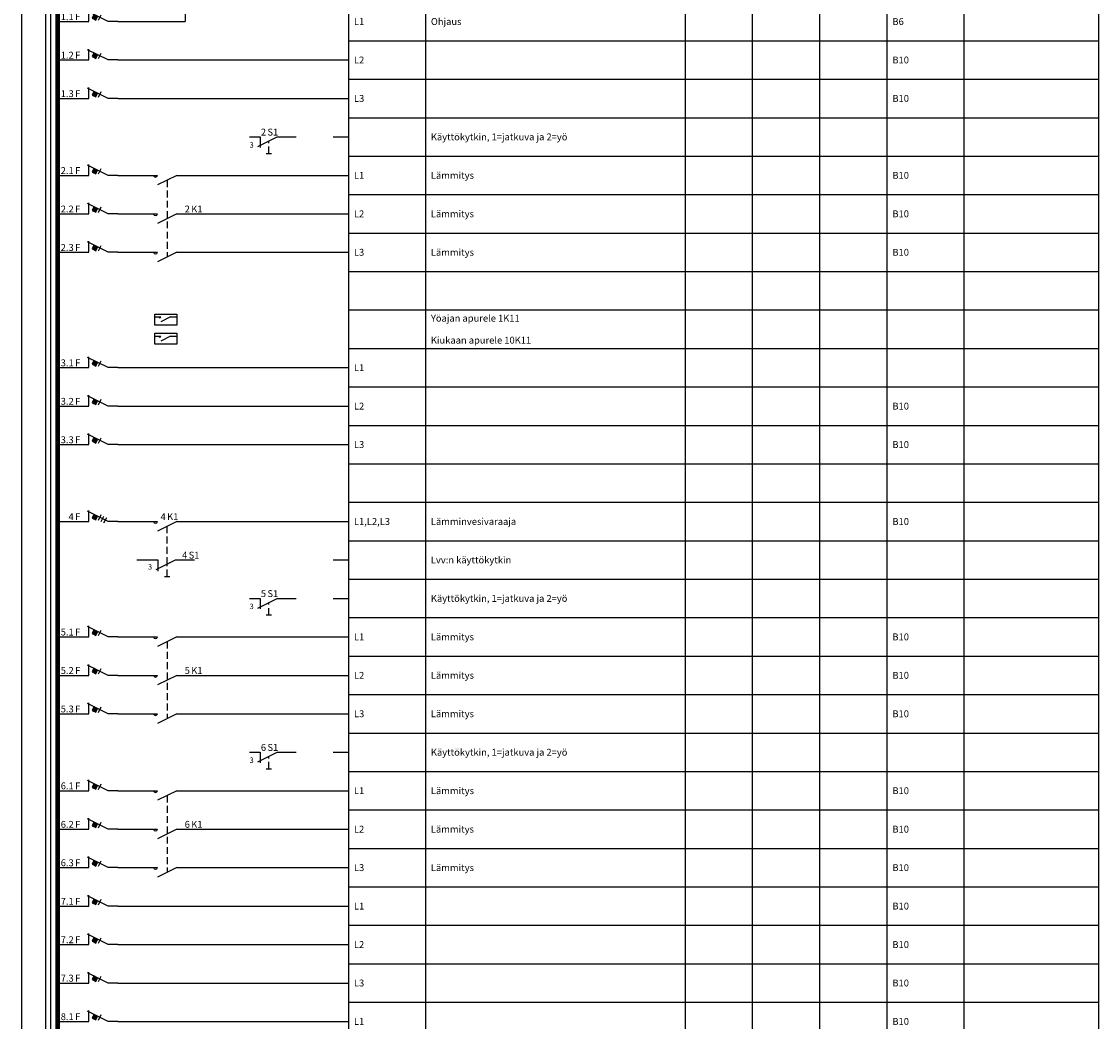
# Model space of a CAD drawing. Units: millimetres. Extents: x -14 to 378, y -1190 to 231.
# Drawn here: x -14 to 378, y -483 to -119 of the extents above; entities that cross this region are included whole.
import ezdxf
from ezdxf.enums import TextEntityAlignment as Align

# ---------------------------------------------------------------- set-up
doc = ezdxf.new("R2010")
doc.units = ezdxf.units.MM
doc.linetypes.add('AIOC_KKVS', pattern=[3.75, 2.5, -1.25])
for name, color, linetype in [('EF00_S__', 7, 'Continuous'), ('ES00_S__', 2, 'Continuous'), ('ES00_T__', 7, 'Continuous')]:
    doc.layers.add(name, color=color, linetype=linetype)
doc.styles.add('AIOC_SUHISO', font='isocp')
doc.styles.add('AIOC_TASISO', font='isocp.shx')
doc.styles.add('ISO', font='ISO')

# ---------------------------------------------------------------- blocks, each defined once
blk = doc.blocks.new('AIOK_SMM_KKPAGEXX')
at = {"color": 0}
for points in [[(-14, 0), (-14, -238)], [(105, 0), (105, -238)], [(133, 0), (133, -238)], [(227.5, 0), (227.5, -238)], [(252, 0), (252, -238)], [(276.5, 0), (276.5, -238)], [(301, 0), (301, -238)], [(329, 0), (329, -238)], [(378, 0), (378, -238)], [(105, -14), (378, -14)], [(105, -28), (378, -28)], [(105, -42), (378, -42)], [(105, -56), (378, -56)], [(105, -70), (378, -70)], [(105, -84), (378, -84)], [(105, -98), (378, -98)], [(105, -112), (378, -112)], [(105, -126), (378, -126)], [(105, -140), (378, -140)], [(105, -154), (378, -154)], [(105, -168), (378, -168)], [(105, -182), (378, -182)], [(105, -196), (378, -196)], [(105, -210), (378, -210)], [(105, -224), (378, -224)], [(105, -238), (378, -238)]]:
    blk.add_lwpolyline(points, dxfattribs=at)
blk = doc.blocks.new('aiok_smb_ee_oat')
at = {"color": 0}
for p, q in [((45.5, 9), (45.5, 0)), ((-5.25, 7), (-5.25, -7)), ((-3.5, 7), (-3.5, -7))]:
    blk.add_line(p, q, dxfattribs=at)
at = {"color": 0, "linetype": 'ByBlock'}
blk.add_line((21, 0), (45.5, 0), dxfattribs=at)
at = {"color": 0, "const_width": 1.75}
blk.add_lwpolyline([(-0.88, 7), (-0.88, -7)], dxfattribs=at)
at = {"color": 0, "linetype": 'ByBlock'}
for points in [[(10.5, 0), (10.5, 4)], [(0, 0), (10.5, 0)], [(21, 0), (17.5, 0), (10, 3.75)], [(11.7, 1.22), (13.04, 0.55), (13.71, 1.89), (12.37, 2.56), (11.7, 1.22)], [(14, 0.5), (15, 2.5)]]:
    blk.add_lwpolyline(points, dxfattribs=at)
at = {"color": 0}
blk.add_solid([(11.7, 1.22), (13.04, 0.55), (12.37, 2.56), (13.71, 1.89)], dxfattribs=at)
at = {"linetype": 'Continuous', "style": 'AIOC_TASISO', "flags": 8}
for tag, p in [('AIOK_T01', (135, 4)), ('AIOK_C03', (331, 4)), ('AIOK_K0', (107, 0)), ('AIOK_T02', (135, 0)), ('AIOK_M0', (230, 0)), ('AIOK_E0', (254, 0)), ('AIOK_I0', (279, 0)), ('AIOK_P0', (303, 0)), ('AIOK_C01', (331, 0)), ('AIOK_T03', (135, -4)), ('AIOK_C02', (331, -4))]:
    blk.add_attdef(tag, text='', height=2.5, dxfattribs=at).set_placement(p, align=Align.MIDDLE_LEFT)
blk.add_attdef('AIOT_REV', text='', height=3.5, dxfattribs=at).set_placement((-7, 0), align=Align.MIDDLE_RIGHT)
at = {"color": 0, "linetype": 'Continuous', "style": 'AIOC_SUHISO', "flags": 8}
blk.add_attdef('REF_1', text='', height=2.5, dxfattribs=at).set_placement((5, 0.5), align=Align.RIGHT)
at = {"color": 0, "style": 'AIOC_SUHISO', "flags": 11}
blk.add_attdef('AIOK', (0, 0), '', height=0.1, dxfattribs=at)
at = {"color": 0, "linetype": 'Continuous', "style": 'AIOC_SUHISO', "flags": 8}
blk.add_attdef('REF_1_A', (5.5, 0.5), '', height=2.5, dxfattribs=at)
blk = doc.blocks.new('aiok_smb_ee_atm')
at = {"color": 0}
for p, q in [((-5.25, 7), (-5.25, -7)), ((-3.5, 7), (-3.5, -7))]:
    blk.add_line(p, q, dxfattribs=at)
at = {"color": 0, "linetype": 'ByBlock'}
blk.add_line((21, 0), (105, 0), dxfattribs=at)
at = {"color": 0, "const_width": 1.75}
blk.add_lwpolyline([(-0.88, 7), (-0.88, -7)], dxfattribs=at)
at = {"color": 0, "linetype": 'ByBlock'}
for points in [[(10.5, 0), (10.5, 4)], [(0, 0), (10.5, 0)], [(21, 0), (17.5, 0), (10, 3.75)], [(11.7, 1.22), (13.04, 0.55), (13.71, 1.89), (12.37, 2.56), (11.7, 1.22)], [(14, 0.5), (15, 2.5)]]:
    blk.add_lwpolyline(points, dxfattribs=at)
at = {"color": 0}
blk.add_solid([(11.7, 1.22), (13.04, 0.55), (12.37, 2.56), (13.71, 1.89)], dxfattribs=at)
at = {"linetype": 'Continuous', "style": 'AIOC_TASISO', "flags": 8}
for tag, p in [('AIOK_T01', (135, 4)), ('AIOK_C03', (331, 4)), ('AIOK_K0', (107, 0)), ('AIOK_T02', (135, 0)), ('AIOK_M0', (230, 0)), ('AIOK_E0', (254, 0)), ('AIOK_I0', (279, 0)), ('AIOK_P0', (303, 0)), ('AIOK_C01', (331, 0)), ('AIOK_T03', (135, -4)), ('AIOK_C02', (331, -4))]:
    blk.add_attdef(tag, text='', height=2.5, dxfattribs=at).set_placement(p, align=Align.MIDDLE_LEFT)
blk.add_attdef('AIOT_REV', text='', height=3.5, dxfattribs=at).set_placement((-7, 0), align=Align.MIDDLE_RIGHT)
at = {"color": 0, "linetype": 'Continuous', "style": 'AIOC_SUHISO', "flags": 8}
blk.add_attdef('REF_1', text='', height=2.5, dxfattribs=at).set_placement((5, 0.5), align=Align.RIGHT)
at = {"color": 0, "style": 'AIOC_SUHISO', "flags": 11}
blk.add_attdef('AIOK', (0, 0), '', height=0.1, dxfattribs=at)
at = {"color": 0, "linetype": 'Continuous', "style": 'AIOC_SUHISO', "flags": 8}
blk.add_attdef('REF_1_A', (5.5, 0.5), '', height=2.5, dxfattribs=at)
blk = doc.blocks.new('aiok_smb_ee_2s1')
at = {"color": 0}
for p, q in [((-5.25, 7), (-5.25, -7)), ((-3.5, 7), (-3.5, -7)), ((72.85, 0), (72.85, -3.82))]:
    blk.add_line(p, q, dxfattribs=at)
at = {"color": 0, "linetype": 'ByBlock'}
for p, q in [((99.41, 0), (105, 0)), ((72, -3.5), (79, 0)), ((75, -6), (77, -6))]:
    blk.add_line(p, q, dxfattribs=at)
at = {"color": 0, "const_width": 1.75}
blk.add_lwpolyline([(-0.88, 7), (-0.88, -7)], dxfattribs=at)
at = {"color": 0, "linetype": 'ByBlock'}
for points in [[(68.93, 0), (72.85, 0)], [(79, 0), (86, 0)]]:
    blk.add_lwpolyline(points, dxfattribs=at)
at = {"color": 0, "linetype": 'AIOC_KKVS'}
blk.add_lwpolyline([(76, -6), (76, -1.5)], dxfattribs=at)
at = {"color": 0, "style": 'ISO'}
blk.add_text('3', height=2, dxfattribs=at).set_placement((69, -3.9))
at = {"linetype": 'Continuous', "style": 'AIOC_TASISO', "flags": 8}
for tag, p in [('AIOK_T01', (135, 4)), ('AIOK_C03', (331, 4)), ('AIOK_K0', (107, 0)), ('AIOK_T02', (135, 0)), ('AIOK_M0', (230, 0)), ('AIOK_E0', (254, 0)), ('AIOK_I0', (279, 0)), ('AIOK_P0', (303, 0)), ('AIOK_C01', (331, 0)), ('AIOK_T03', (135, -4)), ('AIOK_C02', (331, -4))]:
    blk.add_attdef(tag, text='', height=2.5, dxfattribs=at).set_placement(p, align=Align.MIDDLE_LEFT)
blk.add_attdef('AIOT_REV', text='', height=3.5, dxfattribs=at).set_placement((-7, 0), align=Align.MIDDLE_RIGHT)
at = {"color": 0, "style": 'AIOC_SUHISO', "flags": 11}
blk.add_attdef('AIOK', (0, 0), '', height=0.1, dxfattribs=at)
at = {"color": 0, "linetype": 'Continuous', "style": 'AIOC_SUHISO', "flags": 8}
blk.add_attdef('REF_1', text='', height=2.5, dxfattribs=at).set_placement((75, 0.5), align=Align.RIGHT)
blk.add_attdef('REF_1_A', (75.5, 0.5), '', height=2.5, dxfattribs=at)
blk = doc.blocks.new('aiok_smb_ee_a4k1')
at = {"color": 0}
for p, q in [((-5.25, 7), (-5.25, -7)), ((-3.5, 7), (-3.5, -7))]:
    blk.add_line(p, q, dxfattribs=at)
at = {"color": 0, "linetype": 'ByBlock'}
for p, q in [((42.5, 0), (35.5, -3.5)), ((49.5, 0), (105, 0)), ((21, 0), (29.18, 0))]:
    blk.add_line(p, q, dxfattribs=at)
at = {"color": 0, "const_width": 1.75}
blk.add_lwpolyline([(-0.88, 7), (-0.88, -7)], dxfattribs=at)
at = {"color": 0, "linetype": 'ByBlock'}
for points in [[(10.5, 0), (10.5, 4)], [(0, 0), (10.5, 0)], [(21, 0), (17.5, 0), (10, 3.75)], [(11.7, 1.22), (13.04, 0.55), (13.71, 1.89), (12.37, 2.56), (11.7, 1.22)], [(14, 0.5), (15, 2.5)], [(15, 0), (16, 2)], [(16, -0.5), (17, 1.5)], [(28.5, 0), (35.5, 0)], [(42.5, 0), (49.5, 0)]]:
    blk.add_lwpolyline(points, dxfattribs=at)
blk.add_arc((34.79, 0.11), 0.721, 188.268, 351.4463, dxfattribs=at)
at = {"color": 0}
blk.add_solid([(11.7, 1.22), (13.04, 0.55), (12.37, 2.56), (13.71, 1.89)], dxfattribs=at)
at = {"linetype": 'Continuous', "style": 'AIOC_TASISO', "flags": 8}
for tag, p in [('AIOK_T01', (135, 4)), ('AIOK_C03', (331, 4)), ('AIOK_K0', (107, 0)), ('AIOK_T02', (135, 0)), ('AIOK_M0', (230, 0)), ('AIOK_E0', (254, 0)), ('AIOK_I0', (279, 0)), ('AIOK_P0', (303, 0)), ('AIOK_C01', (331, 0)), ('AIOK_T03', (135, -4)), ('AIOK_C02', (331, -4))]:
    blk.add_attdef(tag, text='', height=2.5, dxfattribs=at).set_placement(p, align=Align.MIDDLE_LEFT)
blk.add_attdef('AIOT_REV', text='', height=3.5, dxfattribs=at).set_placement((-7, 0), align=Align.MIDDLE_RIGHT)
at = {"color": 0, "linetype": 'Continuous', "style": 'AIOC_SUHISO', "flags": 8}
for p in [(5, 0.5), (38.5, 0.5)]:
    blk.add_attdef('REF_1', text='', height=2.5, dxfattribs=at).set_placement(p, align=Align.RIGHT)
at = {"color": 0, "linetype": 'Continuous', "style": 'AIOC_SUHISO'}
for tag, p, flags in [('AIOK', (0, 0), 11), ('REF_1_A', (5.5, 0.5), 8), ('REF_1_A', (39, 0.5), 8)]:
    blk.add_attdef(tag, p, '', height=2.5, dxfattribs=dict(at, flags=flags))
blk = doc.blocks.new('aiok_smb_ee_2k11')
at = {"color": 0}
for p, q in [((-5.25, 7), (-5.25, -7)), ((-3.5, 7), (-3.5, -7))]:
    blk.add_line(p, q, dxfattribs=at)
at = {"color": 0, "linetype": 'ByBlock'}
for p, q in [((42.5, 0), (35.5, -3.5)), ((49.5, 0), (105, 0)), ((21, 0), (29.18, 0))]:
    blk.add_line(p, q, dxfattribs=at)
at = {"color": 0, "linetype": 'AIOC_KKVS'}
blk.add_line((39, -1.75), (39, -29.75), dxfattribs=at)
at = {"color": 0, "const_width": 1.75}
blk.add_lwpolyline([(-0.88, 7), (-0.88, -7)], dxfattribs=at)
at = {"color": 0, "linetype": 'ByBlock'}
for points in [[(10.5, 0), (10.5, 4)], [(0, 0), (10.5, 0)], [(21, 0), (17.5, 0), (10, 3.75)], [(11.7, 1.22), (13.04, 0.55), (13.71, 1.89), (12.37, 2.56), (11.7, 1.22)], [(14, 0.5), (15, 2.5)], [(28.5, 0), (35.5, 0)], [(42.5, 0), (49.5, 0)]]:
    blk.add_lwpolyline(points, dxfattribs=at)
blk.add_arc((34.79, 0.11), 0.721, 188.268, 351.4463, dxfattribs=at)
at = {"color": 0}
blk.add_solid([(11.7, 1.22), (13.04, 0.55), (12.37, 2.56), (13.71, 1.89)], dxfattribs=at)
at = {"linetype": 'Continuous', "style": 'AIOC_TASISO', "flags": 8}
for tag, p in [('AIOK_T01', (135, 4)), ('AIOK_C03', (331, 4)), ('AIOK_K0', (107, 0)), ('AIOK_T02', (135, 0)), ('AIOK_M0', (230, 0)), ('AIOK_E0', (254, 0)), ('AIOK_I0', (279, 0)), ('AIOK_P0', (303, 0)), ('AIOK_C01', (331, 0)), ('AIOK_T03', (135, -4)), ('AIOK_C02', (331, -4))]:
    blk.add_attdef(tag, text='', height=2.5, dxfattribs=at).set_placement(p, align=Align.MIDDLE_LEFT)
blk.add_attdef('AIOT_REV', text='', height=3.5, dxfattribs=at).set_placement((-7, 0), align=Align.MIDDLE_RIGHT)
at = {"color": 0, "linetype": 'Continuous', "style": 'AIOC_SUHISO', "flags": 8}
for p in [(5, 0.5), (38.5, 0.5)]:
    blk.add_attdef('REF_1', text='', height=2.5, dxfattribs=at).set_placement(p, align=Align.RIGHT)
at = {"color": 0, "linetype": 'Continuous', "style": 'AIOC_SUHISO'}
for tag, p, flags in [('AIOK', (0, 0), 11), ('REF_1_A', (5.5, 0.5), 8), ('REF_1_A', (39, 0.5), 8)]:
    blk.add_attdef(tag, p, '', height=2.5, dxfattribs=dict(at, flags=flags))
blk = doc.blocks.new('aiok_smb_ee_a2k1')
at = {"color": 0}
for p, q in [((-5.25, 7), (-5.25, -7)), ((-3.5, 7), (-3.5, -7))]:
    blk.add_line(p, q, dxfattribs=at)
at = {"color": 0, "linetype": 'ByBlock'}
for p, q in [((42.5, 0), (35.5, -3.5)), ((49.5, 0), (105, 0)), ((21, 0), (29.18, 0))]:
    blk.add_line(p, q, dxfattribs=at)
at = {"color": 0, "const_width": 1.75}
blk.add_lwpolyline([(-0.88, 7), (-0.88, -7)], dxfattribs=at)
at = {"color": 0, "linetype": 'ByBlock'}
for points in [[(10.5, 0), (10.5, 4)], [(0, 0), (10.5, 0)], [(21, 0), (17.5, 0), (10, 3.75)], [(11.7, 1.22), (13.04, 0.55), (13.71, 1.89), (12.37, 2.56), (11.7, 1.22)], [(14, 0.5), (15, 2.5)], [(28.5, 0), (35.5, 0)], [(42.5, 0), (49.5, 0)]]:
    blk.add_lwpolyline(points, dxfattribs=at)
blk.add_arc((34.79, 0.11), 0.721, 188.268, 351.4463, dxfattribs=at)
at = {"color": 0}
blk.add_solid([(11.7, 1.22), (13.04, 0.55), (12.37, 2.56), (13.71, 1.89)], dxfattribs=at)
at = {"linetype": 'Continuous', "style": 'AIOC_TASISO', "flags": 8}
for tag, p in [('AIOK_T01', (135, 4)), ('AIOK_C03', (331, 4)), ('AIOK_K0', (107, 0)), ('AIOK_T02', (135, 0)), ('AIOK_M0', (230, 0)), ('AIOK_E0', (254, 0)), ('AIOK_I0', (279, 0)), ('AIOK_P0', (303, 0)), ('AIOK_C01', (331, 0)), ('AIOK_T03', (135, -4)), ('AIOK_C02', (331, -4))]:
    blk.add_attdef(tag, text='', height=2.5, dxfattribs=at).set_placement(p, align=Align.MIDDLE_LEFT)
blk.add_attdef('AIOT_REV', text='', height=3.5, dxfattribs=at).set_placement((-7, 0), align=Align.MIDDLE_RIGHT)
at = {"color": 0, "linetype": 'Continuous', "style": 'AIOC_SUHISO', "flags": 8}
for p in [(5, 0.5), (47.27, 0.5)]:
    blk.add_attdef('REF_1', text='', height=2.5, dxfattribs=at).set_placement(p, align=Align.RIGHT)
at = {"color": 0, "linetype": 'Continuous', "style": 'AIOC_SUHISO'}
for tag, p, flags in [('AIOK', (0, 0), 11), ('REF_1_A', (5.5, 0.5), 8), ('REF_1_A', (47.77, 0.5), 8)]:
    blk.add_attdef(tag, p, '', height=2.5, dxfattribs=dict(at, flags=flags))
blk = doc.blocks.new('aiok_smb_ee_4s1')
at = {"color": 0, "linetype": 'AIOC_KKVS'}
blk.add_line((39, -1.5), (39, 12.25), dxfattribs=at)
at = {"color": 0}
for p, q in [((-5.25, 7), (-5.25, -7)), ((-3.5, 7), (-3.5, -7)), ((35.63, 0), (35.63, -4.05))]:
    blk.add_line(p, q, dxfattribs=at)
at = {"color": 0, "linetype": 'ByBlock'}
for p, q in [((35, -3.5), (42, 0)), ((99.43, 0), (105, 0)), ((38, -6), (40, -6))]:
    blk.add_line(p, q, dxfattribs=at)
at = {"color": 0, "const_width": 1.75}
blk.add_lwpolyline([(-0.88, 7), (-0.88, -7)], dxfattribs=at)
at = {"color": 0, "linetype": 'ByBlock'}
for points in [[(28, 0), (35.63, 0)], [(42, 0), (49, 0)]]:
    blk.add_lwpolyline(points, dxfattribs=at)
at = {"color": 0, "linetype": 'AIOC_KKVS'}
blk.add_lwpolyline([(39, -6), (39, -1.5)], dxfattribs=at)
at = {"color": 0, "linetype": 'AIOC_KKVS', "style": 'ISO'}
blk.add_text('3', height=2, dxfattribs=at).set_placement((32.02, -3.48))
at = {"linetype": 'Continuous', "style": 'AIOC_TASISO', "flags": 8}
for tag, p in [('AIOK_T01', (135, 4)), ('AIOK_C03', (331, 4)), ('AIOK_K0', (107, 0)), ('AIOK_T02', (135, 0)), ('AIOK_M0', (230, 0)), ('AIOK_E0', (254, 0)), ('AIOK_I0', (279, 0)), ('AIOK_P0', (303, 0)), ('AIOK_C01', (331, 0)), ('AIOK_T03', (135, -4)), ('AIOK_C02', (331, -4))]:
    blk.add_attdef(tag, text='', height=2.5, dxfattribs=at).set_placement(p, align=Align.MIDDLE_LEFT)
blk.add_attdef('AIOT_REV', text='', height=3.5, dxfattribs=at).set_placement((-7, 0), align=Align.MIDDLE_RIGHT)
at = {"color": 0, "linetype": 'Continuous', "style": 'AIOC_SUHISO'}
for tag, p, flags in [('AIOK', (0, 0), 11), ('REF_1_A', (46.83, 0.5), 8)]:
    blk.add_attdef(tag, p, '', height=2.5, dxfattribs=dict(at, flags=flags))
at = {"color": 0, "linetype": 'Continuous', "style": 'AIOC_SUHISO', "flags": 8}
blk.add_attdef('REF_1', text='', height=2.5, dxfattribs=at).set_placement((46.33, 0.5), align=Align.RIGHT)
blk = doc.blocks.new('aiok_smb_ee_2rele')
at = {"color": 0}
for p, q in [((-5.25, 7), (-5.25, -7)), ((-3.5, 7), (-3.5, -7))]:
    blk.add_line(p, q, dxfattribs=at)
at = {"color": 0, "linetype": 'ByBlock'}
for p, q in [((40.2, 4.47), (36.65, 2.7)), ((40.2, -2.53), (36.65, -4.3))]:
    blk.add_line(p, q, dxfattribs=at)
at = {"color": 0, "const_width": 1.75}
blk.add_lwpolyline([(-0.88, 7), (-0.88, -7)], dxfattribs=at)
at = {"color": 0}
for points in [[(34.5, 5.5), (42.5, 5.5), (42.5, 1.5), (34.5, 1.5)], [(34.5, -1.5), (42.5, -1.5), (42.5, -5.5), (34.5, -5.5)]]:
    blk.add_lwpolyline(points, close=True, dxfattribs=at)
at = {"color": 0, "linetype": 'ByBlock'}
for points in [[(34.5, 4.47), (36.65, 4.47)], [(40.2, 4.47), (42.5, 4.47)], [(34.5, -2.53), (36.65, -2.53)], [(40.2, -2.53), (42.5, -2.53)]]:
    blk.add_lwpolyline(points, dxfattribs=at)
for centre in [(36.29, 4.52), (36.29, -2.48)]:
    blk.add_arc(centre, 0.365, 188.268, 351.4463, dxfattribs=at)
at = {"linetype": 'Continuous', "style": 'AIOC_TASISO', "flags": 8}
for tag, p in [('AIOK_T01', (135, 4)), ('AIOK_C03', (331, 4)), ('AIOK_K0', (107, 0)), ('AIOK_T02', (135, 0)), ('AIOK_M0', (230, 0)), ('AIOK_E0', (254, 0)), ('AIOK_I0', (279, 0)), ('AIOK_P0', (303, 0)), ('AIOK_C01', (331, 0)), ('AIOK_T03', (135, -4)), ('AIOK_C02', (331, -4))]:
    blk.add_attdef(tag, text='', height=2.5, dxfattribs=at).set_placement(p, align=Align.MIDDLE_LEFT)
blk.add_attdef('AIOT_REV', text='', height=3.5, dxfattribs=at).set_placement((-7, 0), align=Align.MIDDLE_RIGHT)
at = {"color": 0, "style": 'AIOC_SUHISO', "flags": 11}
blk.add_attdef('AIOK', (0, 0), '', height=0.1, dxfattribs=at)
blk = doc.blocks.new('aiok_smb_ee_kisko')
at = {"color": 0}
for p, q in [((-5.25, 7), (-5.25, -7)), ((-3.5, 7), (-3.5, -7))]:
    blk.add_line(p, q, dxfattribs=at)
at = {"color": 0, "const_width": 1.75}
blk.add_lwpolyline([(-0.875, 7), (-0.875, -7)], dxfattribs=at)
at = {"linetype": 'Continuous', "style": 'AIOC_TASISO', "flags": 8}
for tag, p in [('AIOK_T01', (135, 4)), ('AIOK_C03', (331, 4)), ('AIOK_K0', (107, 0)), ('AIOK_T02', (135, 0)), ('AIOK_M0', (230, 0)), ('AIOK_E0', (254, 0)), ('AIOK_I0', (279, 0)), ('AIOK_P0', (303, 0)), ('AIOK_C01', (331, 0)), ('AIOK_T03', (135, -4)), ('AIOK_C02', (331, -4))]:
    blk.add_attdef(tag, text='', height=2.5, dxfattribs=at).set_placement(p, align=Align.MIDDLE_LEFT)
blk.add_attdef('AIOT_REV', text='', height=3.5, dxfattribs=at).set_placement((-7, 0), align=Align.MIDDLE_RIGHT)
at = {"color": 0, "style": 'AIOC_SUHISO', "flags": 11}
blk.add_attdef('AIOK', (0, 0), '', height=0.1, dxfattribs=at)

msp = doc.modelspace()

# ---------------------------------------------------------------- block references
at = {"layer": 'EF00_S__'}
msp.add_blockref('AIOK_SMM_KKPAGEXX', (0, 0), dxfattribs=at)
at = {"layer": 'EF00_S__', "linetype": 'Continuous'}
for p in [(0, -238), (0, -476)]:
    msp.add_blockref('AIOK_SMM_KKPAGEXX', p, dxfattribs=at)
at = {"layer": 'ES00_S__', "linetype": 'Continuous'}
ref = msp.add_blockref('aiok_smb_ee_oat', (0, -119), dxfattribs=at)
ref.add_attrib('REF_1', '1.1', dxfattribs={"layer": 'ES00_T__', "color": 2, "linetype": 'Continuous', "height": 2.5, "style": 'AIOC_SUHISO'}).set_placement((5, -118.5), align=Align.RIGHT)
ref.add_attrib('REF_1_A', 'F', (5.5, -118.5), dxfattribs={"layer": 'ES00_T__', "color": 2, "linetype": 'Continuous', "height": 2.5, "style": 'AIOC_SUHISO'})
ref.add_attrib('AIOK_K0', 'L1', dxfattribs={"layer": 'ES00_T__', "color": 2, "linetype": 'Continuous', "height": 2.5, "style": 'AIOC_TASISO'}).set_placement((107, -119), align=Align.MIDDLE_LEFT)
ref.add_attrib('AIOK_T02', 'Ohjaus', dxfattribs={"layer": 'ES00_T__', "color": 2, "linetype": 'Continuous', "height": 2.5, "style": 'AIOC_TASISO'}).set_placement((135, -119), align=Align.MIDDLE_LEFT)
ref.add_attrib('AIOK_P0', 'B6', dxfattribs={"layer": 'ES00_T__', "color": 2, "linetype": 'Continuous', "height": 2.5, "style": 'AIOC_TASISO'}).set_placement((303, -119), align=Align.MIDDLE_LEFT)
ref = msp.add_blockref('aiok_smb_ee_atm', (0, -133), dxfattribs=at)
ref.add_attrib('REF_1', '1.2', dxfattribs={"layer": 'ES00_T__', "color": 2, "linetype": 'Continuous', "height": 2.5, "style": 'AIOC_SUHISO'}).set_placement((5, -132.5), align=Align.RIGHT)
ref.add_attrib('REF_1_A', 'F', (5.5, -132.5), dxfattribs={"layer": 'ES00_T__', "color": 2, "linetype": 'Continuous', "height": 2.5, "style": 'AIOC_SUHISO'})
ref.add_attrib('AIOK_K0', 'L2', dxfattribs={"layer": 'ES00_T__', "color": 2, "linetype": 'Continuous', "height": 2.5, "style": 'AIOC_TASISO'}).set_placement((107, -133), align=Align.MIDDLE_LEFT)
ref.add_attrib('AIOK_P0', 'B10', dxfattribs={"layer": 'ES00_T__', "color": 2, "linetype": 'Continuous', "height": 2.5, "style": 'AIOC_TASISO'}).set_placement((303, -133), align=Align.MIDDLE_LEFT)
ref = msp.add_blockref('aiok_smb_ee_atm', (0, -147), dxfattribs=at)
ref.add_attrib('REF_1', '1.3', dxfattribs={"layer": 'ES00_T__', "color": 2, "linetype": 'Continuous', "height": 2.5, "style": 'AIOC_SUHISO'}).set_placement((5, -146.5), align=Align.RIGHT)
ref.add_attrib('REF_1_A', 'F', (5.5, -146.5), dxfattribs={"layer": 'ES00_T__', "color": 2, "linetype": 'Continuous', "height": 2.5, "style": 'AIOC_SUHISO'})
ref.add_attrib('AIOK_K0', 'L3', dxfattribs={"layer": 'ES00_T__', "color": 2, "linetype": 'Continuous', "height": 2.5, "style": 'AIOC_TASISO'}).set_placement((107, -147), align=Align.MIDDLE_LEFT)
ref.add_attrib('AIOK_P0', 'B10', dxfattribs={"layer": 'ES00_T__', "color": 2, "linetype": 'Continuous', "height": 2.5, "style": 'AIOC_TASISO'}).set_placement((303, -147), align=Align.MIDDLE_LEFT)
ref = msp.add_blockref('aiok_smb_ee_2s1', (0, -161), dxfattribs=at)
ref.add_attrib('REF_1', '2', dxfattribs={"layer": 'ES00_T__', "color": 2, "linetype": 'Continuous', "height": 2.5, "style": 'AIOC_SUHISO'}).set_placement((75, -160.5), align=Align.RIGHT)
ref.add_attrib('REF_1_A', 'S1', (75.5, -160.5), dxfattribs={"layer": 'ES00_T__', "color": 2, "linetype": 'Continuous', "height": 2.5, "style": 'AIOC_SUHISO'})
ref.add_attrib('AIOK_T02', 'Käyttökytkin, 1=jatkuva ja 2=yö', dxfattribs={"layer": 'ES00_T__', "color": 2, "linetype": 'Continuous', "height": 2.5, "style": 'AIOC_TASISO'}).set_placement((135, -161), align=Align.MIDDLE_LEFT)
ref = msp.add_blockref('aiok_smb_ee_2k11', (0, -175), dxfattribs=at)
ref.add_attrib('REF_1', '2.1', dxfattribs={"layer": 'ES00_T__', "color": 2, "linetype": 'Continuous', "height": 2.5, "style": 'AIOC_SUHISO'}).set_placement((5, -174.5), align=Align.RIGHT)
ref.add_attrib('REF_1_A', 'F', (5.5, -174.5), dxfattribs={"layer": 'ES00_T__', "color": 2, "linetype": 'Continuous', "height": 2.5, "style": 'AIOC_SUHISO'})
ref.add_attrib('AIOK_K0', 'L1', dxfattribs={"layer": 'ES00_T__', "color": 2, "linetype": 'Continuous', "height": 2.5, "style": 'AIOC_TASISO'}).set_placement((107, -175), align=Align.MIDDLE_LEFT)
ref.add_attrib('AIOK_T02', 'Lämmitys', dxfattribs={"layer": 'ES00_T__', "color": 2, "linetype": 'Continuous', "height": 2.5, "style": 'AIOC_TASISO'}).set_placement((135, -175), align=Align.MIDDLE_LEFT)
ref.add_attrib('AIOK_P0', 'B10', dxfattribs={"layer": 'ES00_T__', "color": 2, "linetype": 'Continuous', "height": 2.5, "style": 'AIOC_TASISO'}).set_placement((303, -175), align=Align.MIDDLE_LEFT)
ref = msp.add_blockref('aiok_smb_ee_a2k1', (0, -189), dxfattribs=at)
ref.add_attrib('REF_1', '2.2', dxfattribs={"layer": 'ES00_T__', "color": 2, "linetype": 'Continuous', "height": 2.5, "style": 'AIOC_SUHISO'}).set_placement((5, -188.5), align=Align.RIGHT)
ref.add_attrib('REF_1_A', 'F', (5.5, -188.5), dxfattribs={"layer": 'ES00_T__', "color": 2, "linetype": 'Continuous', "height": 2.5, "style": 'AIOC_SUHISO'})
ref.add_attrib('REF_1', '2', dxfattribs={"layer": 'ES00_T__', "color": 2, "linetype": 'Continuous', "height": 2.5, "style": 'AIOC_SUHISO'}).set_placement((47.27, -188.5), align=Align.RIGHT)
ref.add_attrib('REF_1_A', 'K1', (47.77, -188.5), dxfattribs={"layer": 'ES00_T__', "color": 2, "linetype": 'Continuous', "height": 2.5, "style": 'AIOC_SUHISO'})
ref.add_attrib('AIOK_K0', 'L2', dxfattribs={"layer": 'ES00_T__', "color": 2, "linetype": 'Continuous', "height": 2.5, "style": 'AIOC_TASISO'}).set_placement((107, -189), align=Align.MIDDLE_LEFT)
ref.add_attrib('AIOK_T02', 'Lämmitys', dxfattribs={"layer": 'ES00_T__', "color": 2, "linetype": 'Continuous', "height": 2.5, "style": 'AIOC_TASISO'}).set_placement((135, -189), align=Align.MIDDLE_LEFT)
ref.add_attrib('AIOK_P0', 'B10', dxfattribs={"layer": 'ES00_T__', "color": 2, "linetype": 'Continuous', "height": 2.5, "style": 'AIOC_TASISO'}).set_placement((303, -189), align=Align.MIDDLE_LEFT)
ref = msp.add_blockref('aiok_smb_ee_a2k1', (0, -203), dxfattribs=at)
ref.add_attrib('REF_1', '2.3', dxfattribs={"layer": 'ES00_T__', "color": 2, "linetype": 'Continuous', "height": 2.5, "style": 'AIOC_SUHISO'}).set_placement((5, -202.5), align=Align.RIGHT)
ref.add_attrib('REF_1_A', 'F', (5.5, -202.5), dxfattribs={"layer": 'ES00_T__', "color": 2, "linetype": 'Continuous', "height": 2.5, "style": 'AIOC_SUHISO'})
ref.add_attrib('AIOK_K0', 'L3', dxfattribs={"layer": 'ES00_T__', "color": 2, "linetype": 'Continuous', "height": 2.5, "style": 'AIOC_TASISO'}).set_placement((107, -203), align=Align.MIDDLE_LEFT)
ref.add_attrib('AIOK_T02', 'Lämmitys', dxfattribs={"layer": 'ES00_T__', "color": 2, "linetype": 'Continuous', "height": 2.5, "style": 'AIOC_TASISO'}).set_placement((135, -203), align=Align.MIDDLE_LEFT)
ref.add_attrib('AIOK_P0', 'B10', dxfattribs={"layer": 'ES00_T__', "color": 2, "linetype": 'Continuous', "height": 2.5, "style": 'AIOC_TASISO'}).set_placement((303, -203), align=Align.MIDDLE_LEFT)
for p in [(0, -217), (0, -287)]:
    msp.add_blockref('aiok_smb_ee_kisko', p, dxfattribs=at)
ref = msp.add_blockref('aiok_smb_ee_2rele', (0, -231), dxfattribs=at)
ref.add_attrib('AIOK_T01', 'Yöajan apurele 1K11', dxfattribs={"layer": 'ES00_T__', "color": 2, "linetype": 'Continuous', "height": 2.5, "style": 'AIOC_TASISO'}).set_placement((135, -227), align=Align.MIDDLE_LEFT)
ref.add_attrib('AIOK_T03', 'Kiukaan apurele 10K11', dxfattribs={"layer": 'ES00_T__', "color": 2, "linetype": 'Continuous', "height": 2.5, "style": 'AIOC_TASISO'}).set_placement((135, -235), align=Align.MIDDLE_LEFT)
ref = msp.add_blockref('aiok_smb_ee_atm', (0, -245), dxfattribs=at)
ref.add_attrib('REF_1', '3.1', dxfattribs={"layer": 'ES00_T__', "color": 2, "linetype": 'Continuous', "height": 2.5, "style": 'AIOC_SUHISO'}).set_placement((5, -244.5), align=Align.RIGHT)
ref.add_attrib('REF_1_A', 'F', (5.5, -244.5), dxfattribs={"layer": 'ES00_T__', "color": 2, "linetype": 'Continuous', "height": 2.5, "style": 'AIOC_SUHISO'})
ref.add_attrib('AIOK_K0', 'L1', dxfattribs={"layer": 'ES00_T__', "color": 2, "linetype": 'Continuous', "height": 2.5, "style": 'AIOC_TASISO'}).set_placement((107, -245), align=Align.MIDDLE_LEFT)
ref = msp.add_blockref('aiok_smb_ee_atm', (0, -259), dxfattribs=at)
ref.add_attrib('REF_1', '3.2', dxfattribs={"layer": 'ES00_T__', "color": 2, "linetype": 'Continuous', "height": 2.5, "style": 'AIOC_SUHISO'}).set_placement((5, -258.5), align=Align.RIGHT)
ref.add_attrib('REF_1_A', 'F', (5.5, -258.5), dxfattribs={"layer": 'ES00_T__', "color": 2, "linetype": 'Continuous', "height": 2.5, "style": 'AIOC_SUHISO'})
ref.add_attrib('AIOK_K0', 'L2', dxfattribs={"layer": 'ES00_T__', "color": 2, "linetype": 'Continuous', "height": 2.5, "style": 'AIOC_TASISO'}).set_placement((107, -259), align=Align.MIDDLE_LEFT)
ref.add_attrib('AIOK_P0', 'B10', dxfattribs={"layer": 'ES00_T__', "color": 2, "linetype": 'Continuous', "height": 2.5, "style": 'AIOC_TASISO'}).set_placement((303, -259), align=Align.MIDDLE_LEFT)
ref = msp.add_blockref('aiok_smb_ee_atm', (0, -273), dxfattribs=at)
ref.add_attrib('REF_1', '3.3', dxfattribs={"layer": 'ES00_T__', "color": 2, "linetype": 'Continuous', "height": 2.5, "style": 'AIOC_SUHISO'}).set_placement((5, -272.5), align=Align.RIGHT)
ref.add_attrib('REF_1_A', 'F', (5.5, -272.5), dxfattribs={"layer": 'ES00_T__', "color": 2, "linetype": 'Continuous', "height": 2.5, "style": 'AIOC_SUHISO'})
ref.add_attrib('AIOK_K0', 'L3', dxfattribs={"layer": 'ES00_T__', "color": 2, "linetype": 'Continuous', "height": 2.5, "style": 'AIOC_TASISO'}).set_placement((107, -273), align=Align.MIDDLE_LEFT)
ref.add_attrib('AIOK_P0', 'B10', dxfattribs={"layer": 'ES00_T__', "color": 2, "linetype": 'Continuous', "height": 2.5, "style": 'AIOC_TASISO'}).set_placement((303, -273), align=Align.MIDDLE_LEFT)
ref = msp.add_blockref('aiok_smb_ee_a4k1', (0, -301), dxfattribs=at)
ref.add_attrib('REF_1', '4', dxfattribs={"layer": 'ES00_T__', "color": 2, "linetype": 'Continuous', "height": 2.5, "style": 'AIOC_SUHISO'}).set_placement((5, -300.5), align=Align.RIGHT)
ref.add_attrib('REF_1_A', 'F', (5.5, -300.5), dxfattribs={"layer": 'ES00_T__', "color": 2, "linetype": 'Continuous', "height": 2.5, "style": 'AIOC_SUHISO'})
ref.add_attrib('REF_1', '4', dxfattribs={"layer": 'ES00_T__', "color": 2, "linetype": 'Continuous', "height": 2.5, "style": 'AIOC_SUHISO'}).set_placement((38.5, -300.5), align=Align.RIGHT)
ref.add_attrib('REF_1_A', 'K1', (39, -300.5), dxfattribs={"layer": 'ES00_T__', "color": 2, "linetype": 'Continuous', "height": 2.5, "style": 'AIOC_SUHISO'})
ref.add_attrib('AIOK_K0', 'L1,L2,L3', dxfattribs={"layer": 'ES00_T__', "color": 2, "linetype": 'Continuous', "height": 2.5, "style": 'AIOC_TASISO'}).set_placement((107, -301), align=Align.MIDDLE_LEFT)
ref.add_attrib('AIOK_T02', 'Lämminvesivaraaja', dxfattribs={"layer": 'ES00_T__', "color": 2, "linetype": 'Continuous', "height": 2.5, "style": 'AIOC_TASISO'}).set_placement((135, -301), align=Align.MIDDLE_LEFT)
ref.add_attrib('AIOK_P0', 'B10', dxfattribs={"layer": 'ES00_T__', "color": 2, "linetype": 'Continuous', "height": 2.5, "style": 'AIOC_TASISO'}).set_placement((303, -301), align=Align.MIDDLE_LEFT)
ref = msp.add_blockref('aiok_smb_ee_4s1', (0, -315), dxfattribs=at)
ref.add_attrib('REF_1', '4', dxfattribs={"layer": 'ES00_T__', "color": 2, "linetype": 'Continuous', "height": 2.5, "style": 'AIOC_SUHISO'}).set_placement((46.33, -314.5), align=Align.RIGHT)
ref.add_attrib('REF_1_A', 'S1', (46.83, -314.5), dxfattribs={"layer": 'ES00_T__', "color": 2, "linetype": 'Continuous', "height": 2.5, "style": 'AIOC_SUHISO'})
ref.add_attrib('AIOK_T02', 'Lvv:n käyttökytkin', dxfattribs={"layer": 'ES00_T__', "color": 2, "linetype": 'Continuous', "height": 2.5, "style": 'AIOC_TASISO'}).set_placement((135, -315), align=Align.MIDDLE_LEFT)
ref = msp.add_blockref('aiok_smb_ee_2s1', (0, -329), dxfattribs=at)
ref.add_attrib('REF_1', '5', dxfattribs={"layer": 'ES00_T__', "color": 2, "linetype": 'Continuous', "height": 2.5, "style": 'AIOC_SUHISO'}).set_placement((75, -328.5), align=Align.RIGHT)
ref.add_attrib('REF_1_A', 'S1', (75.5, -328.5), dxfattribs={"layer": 'ES00_T__', "color": 2, "linetype": 'Continuous', "height": 2.5, "style": 'AIOC_SUHISO'})
ref.add_attrib('AIOK_T02', 'Käyttökytkin, 1=jatkuva ja 2=yö', dxfattribs={"layer": 'ES00_T__', "color": 2, "linetype": 'Continuous', "height": 2.5, "style": 'AIOC_TASISO'}).set_placement((135, -329), align=Align.MIDDLE_LEFT)
ref = msp.add_blockref('aiok_smb_ee_2k11', (0, -343), dxfattribs=at)
ref.add_attrib('REF_1', '5.1', dxfattribs={"layer": 'ES00_T__', "color": 2, "linetype": 'Continuous', "height": 2.5, "style": 'AIOC_SUHISO'}).set_placement((5, -342.5), align=Align.RIGHT)
ref.add_attrib('REF_1_A', 'F', (5.5, -342.5), dxfattribs={"layer": 'ES00_T__', "color": 2, "linetype": 'Continuous', "height": 2.5, "style": 'AIOC_SUHISO'})
ref.add_attrib('AIOK_K0', 'L1', dxfattribs={"layer": 'ES00_T__', "color": 2, "linetype": 'Continuous', "height": 2.5, "style": 'AIOC_TASISO'}).set_placement((107, -343), align=Align.MIDDLE_LEFT)
ref.add_attrib('AIOK_T02', 'Lämmitys', dxfattribs={"layer": 'ES00_T__', "color": 2, "linetype": 'Continuous', "height": 2.5, "style": 'AIOC_TASISO'}).set_placement((135, -343), align=Align.MIDDLE_LEFT)
ref.add_attrib('AIOK_P0', 'B10', dxfattribs={"layer": 'ES00_T__', "color": 2, "linetype": 'Continuous', "height": 2.5, "style": 'AIOC_TASISO'}).set_placement((303, -343), align=Align.MIDDLE_LEFT)
ref = msp.add_blockref('aiok_smb_ee_a2k1', (0, -357), dxfattribs=at)
ref.add_attrib('REF_1', '5.2', dxfattribs={"layer": 'ES00_T__', "color": 2, "linetype": 'Continuous', "height": 2.5, "style": 'AIOC_SUHISO'}).set_placement((5, -356.5), align=Align.RIGHT)
ref.add_attrib('REF_1_A', 'F', (5.5, -356.5), dxfattribs={"layer": 'ES00_T__', "color": 2, "linetype": 'Continuous', "height": 2.5, "style": 'AIOC_SUHISO'})
ref.add_attrib('REF_1', '5', dxfattribs={"layer": 'ES00_T__', "color": 2, "linetype": 'Continuous', "height": 2.5, "style": 'AIOC_SUHISO'}).set_placement((47.27, -356.5), align=Align.RIGHT)
ref.add_attrib('REF_1_A', 'K1', (47.77, -356.5), dxfattribs={"layer": 'ES00_T__', "color": 2, "linetype": 'Continuous', "height": 2.5, "style": 'AIOC_SUHISO'})
ref.add_attrib('AIOK_K0', 'L2', dxfattribs={"layer": 'ES00_T__', "color": 2, "linetype": 'Continuous', "height": 2.5, "style": 'AIOC_TASISO'}).set_placement((107, -357), align=Align.MIDDLE_LEFT)
ref.add_attrib('AIOK_T02', 'Lämmitys', dxfattribs={"layer": 'ES00_T__', "color": 2, "linetype": 'Continuous', "height": 2.5, "style": 'AIOC_TASISO'}).set_placement((135, -357), align=Align.MIDDLE_LEFT)
ref.add_attrib('AIOK_P0', 'B10', dxfattribs={"layer": 'ES00_T__', "color": 2, "linetype": 'Continuous', "height": 2.5, "style": 'AIOC_TASISO'}).set_placement((303, -357), align=Align.MIDDLE_LEFT)
ref = msp.add_blockref('aiok_smb_ee_a2k1', (0, -371), dxfattribs=at)
ref.add_attrib('REF_1', '5.3', dxfattribs={"layer": 'ES00_T__', "color": 2, "linetype": 'Continuous', "height": 2.5, "style": 'AIOC_SUHISO'}).set_placement((5, -370.5), align=Align.RIGHT)
ref.add_attrib('REF_1_A', 'F', (5.5, -370.5), dxfattribs={"layer": 'ES00_T__', "color": 2, "linetype": 'Continuous', "height": 2.5, "style": 'AIOC_SUHISO'})
ref.add_attrib('AIOK_K0', 'L3', dxfattribs={"layer": 'ES00_T__', "color": 2, "linetype": 'Continuous', "height": 2.5, "style": 'AIOC_TASISO'}).set_placement((107, -371), align=Align.MIDDLE_LEFT)
ref.add_attrib('AIOK_T02', 'Lämmitys', dxfattribs={"layer": 'ES00_T__', "color": 2, "linetype": 'Continuous', "height": 2.5, "style": 'AIOC_TASISO'}).set_placement((135, -371), align=Align.MIDDLE_LEFT)
ref.add_attrib('AIOK_P0', 'B10', dxfattribs={"layer": 'ES00_T__', "color": 2, "linetype": 'Continuous', "height": 2.5, "style": 'AIOC_TASISO'}).set_placement((303, -371), align=Align.MIDDLE_LEFT)
ref = msp.add_blockref('aiok_smb_ee_2s1', (0, -385), dxfattribs=at)
ref.add_attrib('REF_1', '6', dxfattribs={"layer": 'ES00_T__', "color": 2, "linetype": 'Continuous', "height": 2.5, "style": 'AIOC_SUHISO'}).set_placement((75, -384.5), align=Align.RIGHT)
ref.add_attrib('REF_1_A', 'S1', (75.5, -384.5), dxfattribs={"layer": 'ES00_T__', "color": 2, "linetype": 'Continuous', "height": 2.5, "style": 'AIOC_SUHISO'})
ref.add_attrib('AIOK_T02', 'Käyttökytkin, 1=jatkuva ja 2=yö', dxfattribs={"layer": 'ES00_T__', "color": 2, "linetype": 'Continuous', "height": 2.5, "style": 'AIOC_TASISO'}).set_placement((135, -385), align=Align.MIDDLE_LEFT)
ref = msp.add_blockref('aiok_smb_ee_2k11', (0, -399), dxfattribs=at)
ref.add_attrib('REF_1', '6.1', dxfattribs={"layer": 'ES00_T__', "color": 2, "linetype": 'Continuous', "height": 2.5, "style": 'AIOC_SUHISO'}).set_placement((5, -398.5), align=Align.RIGHT)
ref.add_attrib('REF_1_A', 'F', (5.5, -398.5), dxfattribs={"layer": 'ES00_T__', "color": 2, "linetype": 'Continuous', "height": 2.5, "style": 'AIOC_SUHISO'})
ref.add_attrib('AIOK_K0', 'L1', dxfattribs={"layer": 'ES00_T__', "color": 2, "linetype": 'Continuous', "height": 2.5, "style": 'AIOC_TASISO'}).set_placement((107, -399), align=Align.MIDDLE_LEFT)
ref.add_attrib('AIOK_T02', 'Lämmitys', dxfattribs={"layer": 'ES00_T__', "color": 2, "linetype": 'Continuous', "height": 2.5, "style": 'AIOC_TASISO'}).set_placement((135, -399), align=Align.MIDDLE_LEFT)
ref.add_attrib('AIOK_P0', 'B10', dxfattribs={"layer": 'ES00_T__', "color": 2, "linetype": 'Continuous', "height": 2.5, "style": 'AIOC_TASISO'}).set_placement((303, -399), align=Align.MIDDLE_LEFT)
ref = msp.add_blockref('aiok_smb_ee_a2k1', (0, -413), dxfattribs=at)
ref.add_attrib('REF_1', '6.2', dxfattribs={"layer": 'ES00_T__', "color": 2, "linetype": 'Continuous', "height": 2.5, "style": 'AIOC_SUHISO'}).set_placement((5, -412.5), align=Align.RIGHT)
ref.add_attrib('REF_1_A', 'F', (5.5, -412.5), dxfattribs={"layer": 'ES00_T__', "color": 2, "linetype": 'Continuous', "height": 2.5, "style": 'AIOC_SUHISO'})
ref.add_attrib('REF_1', '6', dxfattribs={"layer": 'ES00_T__', "color": 2, "linetype": 'Continuous', "height": 2.5, "style": 'AIOC_SUHISO'}).set_placement((47.27, -412.5), align=Align.RIGHT)
ref.add_attrib('REF_1_A', 'K1', (47.77, -412.5), dxfattribs={"layer": 'ES00_T__', "color": 2, "linetype": 'Continuous', "height": 2.5, "style": 'AIOC_SUHISO'})
ref.add_attrib('AIOK_K0', 'L2', dxfattribs={"layer": 'ES00_T__', "color": 2, "linetype": 'Continuous', "height": 2.5, "style": 'AIOC_TASISO'}).set_placement((107, -413), align=Align.MIDDLE_LEFT)
ref.add_attrib('AIOK_T02', 'Lämmitys', dxfattribs={"layer": 'ES00_T__', "color": 2, "linetype": 'Continuous', "height": 2.5, "style": 'AIOC_TASISO'}).set_placement((135, -413), align=Align.MIDDLE_LEFT)
ref.add_attrib('AIOK_P0', 'B10', dxfattribs={"layer": 'ES00_T__', "color": 2, "linetype": 'Continuous', "height": 2.5, "style": 'AIOC_TASISO'}).set_placement((303, -413), align=Align.MIDDLE_LEFT)
ref = msp.add_blockref('aiok_smb_ee_a2k1', (0, -427), dxfattribs=at)
ref.add_attrib('REF_1', '6.3', dxfattribs={"layer": 'ES00_T__', "color": 2, "linetype": 'Continuous', "height": 2.5, "style": 'AIOC_SUHISO'}).set_placement((5, -426.5), align=Align.RIGHT)
ref.add_attrib('REF_1_A', 'F', (5.5, -426.5), dxfattribs={"layer": 'ES00_T__', "color": 2, "linetype": 'Continuous', "height": 2.5, "style": 'AIOC_SUHISO'})
ref.add_attrib('AIOK_K0', 'L3', dxfattribs={"layer": 'ES00_T__', "color": 2, "linetype": 'Continuous', "height": 2.5, "style": 'AIOC_TASISO'}).set_placement((107, -427), align=Align.MIDDLE_LEFT)
ref.add_attrib('AIOK_T02', 'Lämmitys', dxfattribs={"layer": 'ES00_T__', "color": 2, "linetype": 'Continuous', "height": 2.5, "style": 'AIOC_TASISO'}).set_placement((135, -427), align=Align.MIDDLE_LEFT)
ref.add_attrib('AIOK_P0', 'B10', dxfattribs={"layer": 'ES00_T__', "color": 2, "linetype": 'Continuous', "height": 2.5, "style": 'AIOC_TASISO'}).set_placement((303, -427), align=Align.MIDDLE_LEFT)
ref = msp.add_blockref('aiok_smb_ee_atm', (0, -441), dxfattribs=at)
ref.add_attrib('REF_1', '7.1', dxfattribs={"layer": 'ES00_T__', "color": 2, "linetype": 'Continuous', "height": 2.5, "style": 'AIOC_SUHISO'}).set_placement((5, -440.5), align=Align.RIGHT)
ref.add_attrib('REF_1_A', 'F', (5.5, -440.5), dxfattribs={"layer": 'ES00_T__', "color": 2, "linetype": 'Continuous', "height": 2.5, "style": 'AIOC_SUHISO'})
ref.add_attrib('AIOK_K0', 'L1', dxfattribs={"layer": 'ES00_T__', "color": 2, "linetype": 'Continuous', "height": 2.5, "style": 'AIOC_TASISO'}).set_placement((107, -441), align=Align.MIDDLE_LEFT)
ref.add_attrib('AIOK_P0', 'B10', dxfattribs={"layer": 'ES00_T__', "color": 2, "linetype": 'Continuous', "height": 2.5, "style": 'AIOC_TASISO'}).set_placement((303, -441), align=Align.MIDDLE_LEFT)
ref = msp.add_blockref('aiok_smb_ee_atm', (0, -455), dxfattribs=at)
ref.add_attrib('REF_1', '7.2', dxfattribs={"layer": 'ES00_T__', "color": 2, "linetype": 'Continuous', "height": 2.5, "style": 'AIOC_SUHISO'}).set_placement((5, -454.5), align=Align.RIGHT)
ref.add_attrib('REF_1_A', 'F', (5.5, -454.5), dxfattribs={"layer": 'ES00_T__', "color": 2, "linetype": 'Continuous', "height": 2.5, "style": 'AIOC_SUHISO'})
ref.add_attrib('AIOK_K0', 'L2', dxfattribs={"layer": 'ES00_T__', "color": 2, "linetype": 'Continuous', "height": 2.5, "style": 'AIOC_TASISO'}).set_placement((107, -455), align=Align.MIDDLE_LEFT)
ref.add_attrib('AIOK_P0', 'B10', dxfattribs={"layer": 'ES00_T__', "color": 2, "linetype": 'Continuous', "height": 2.5, "style": 'AIOC_TASISO'}).set_placement((303, -455), align=Align.MIDDLE_LEFT)
ref = msp.add_blockref('aiok_smb_ee_atm', (0, -469), dxfattribs=at)
ref.add_attrib('REF_1', '7.3', dxfattribs={"layer": 'ES00_T__', "color": 2, "linetype": 'Continuous', "height": 2.5, "style": 'AIOC_SUHISO'}).set_placement((5, -468.5), align=Align.RIGHT)
ref.add_attrib('REF_1_A', 'F', (5.5, -468.5), dxfattribs={"layer": 'ES00_T__', "color": 2, "linetype": 'Continuous', "height": 2.5, "style": 'AIOC_SUHISO'})
ref.add_attrib('AIOK_K0', 'L3', dxfattribs={"layer": 'ES00_T__', "color": 2, "linetype": 'Continuous', "height": 2.5, "style": 'AIOC_TASISO'}).set_placement((107, -469), align=Align.MIDDLE_LEFT)
ref.add_attrib('AIOK_P0', 'B10', dxfattribs={"layer": 'ES00_T__', "color": 2, "linetype": 'Continuous', "height": 2.5, "style": 'AIOC_TASISO'}).set_placement((303, -469), align=Align.MIDDLE_LEFT)
ref = msp.add_blockref('aiok_smb_ee_atm', (0, -483), dxfattribs=at)
ref.add_attrib('REF_1', '8.1', dxfattribs={"layer": 'ES00_T__', "color": 2, "linetype": 'Continuous', "height": 2.5, "style": 'AIOC_SUHISO'}).set_placement((5, -482.5), align=Align.RIGHT)
ref.add_attrib('REF_1_A', 'F', (5.5, -482.5), dxfattribs={"layer": 'ES00_T__', "color": 2, "linetype": 'Continuous', "height": 2.5, "style": 'AIOC_SUHISO'})
ref.add_attrib('AIOK_K0', 'L1', dxfattribs={"layer": 'ES00_T__', "color": 2, "linetype": 'Continuous', "height": 2.5, "style": 'AIOC_TASISO'}).set_placement((107, -483), align=Align.MIDDLE_LEFT)
ref.add_attrib('AIOK_P0', 'B10', dxfattribs={"layer": 'ES00_T__', "color": 2, "linetype": 'Continuous', "height": 2.5, "style": 'AIOC_TASISO'}).set_placement((303, -483), align=Align.MIDDLE_LEFT)

doc.saveas('drawing.dxf')
